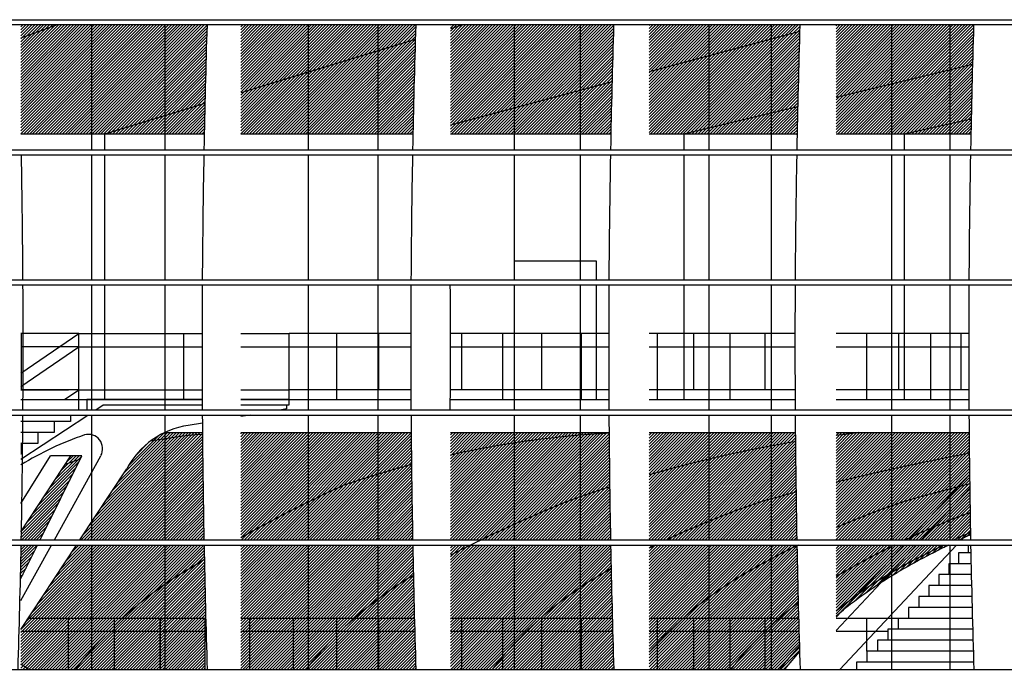
# Model space of a CAD drawing. Extents: x 216 to 413, y 98 to 158.
# Drawn here: x 338 to 353, y 120 to 130 of the extents above; entities that cross this region are included whole.
import ezdxf

# ---------------------------------------------------------------- set-up
doc = ezdxf.new("R2010")
doc.units = 0
doc.header["$MEASUREMENT"] = 0
doc.layers.add('$AUDIT_BAD_LAYER1', color=7, linetype='Continuous')
pattern_1 = [(45, (6e-09, -5e-12), (-0.0224506403, 0.0224506403), [])]
pattern_2 = [(45, (1e-11, 9e-13), (-0.0224506403, 0.0224506403), [])]

# ---------------------------------------------------------------- blocks, each defined once
blk = doc.blocks.new('LINEE')
at = {"layer": '$AUDIT_BAD_LAYER1'}
for p, q in [((0, 0), (0, -1.886)), ((0, -1.966), (0, -3.852)), ((0, -3.932), (0, -5.818)), ((0, -5.898), (0, -7.784)), ((0, -7.864), (0, -9.743))]:
    blk.add_line(p, q, dxfattribs=at)
blk = doc.blocks.new('VETRATA')
at = {"layer": '$AUDIT_BAD_LAYER1'}
for p, q in [((0, 7.858), (61.115, 7.858)), ((0, 7.778), (61.115, 7.778)), ((0, 5.892), (61.115, 5.892)), ((0, 5.812), (61.115, 5.812)), ((0, 3.926), (61.115, 3.926)), ((0, 3.846), (61.115, 3.846)), ((0, 1.96), (61.115, 1.96)), ((0, 1.88), (61.115, 1.88)), ((0, 0), (61.115, 0))]:
    blk.add_line(p, q, dxfattribs=at)
blk.add_lwpolyline([(0, 9.824), (61.115, 9.824), (61.115, 9.744), (0, 9.744)], dxfattribs=at)
at = {"layer": '$AUDIT_BAD_LAYER1', "xscale": -1}
for p in [(33.344, 9.744), (34.451, 9.744), (36.615, 9.744), (37.671, 9.744), (39.729, 9.744), (40.73, 9.744), (42.673, 9.744), (43.615, 9.744), (45.435, 9.744), (46.313, 9.744)]:
    blk.add_blockref('LINEE', p, dxfattribs=at)
blk = doc.blocks.new('A$C11AF5218')
at = {"layer": '$AUDIT_BAD_LAYER1'}
blk.add_blockref('VETRATA', (17.127, 8.598), dxfattribs=at)

msp = doc.modelspace()

# ---------------------------------------------------------------- hatches: boundary and pattern name
at = {"layer": '$AUDIT_BAD_LAYER1'}
h = msp.add_hatch(dxfattribs=at)
h.set_pattern_fill('ANSI31', color=256, scale=0.01, style=0)
h.set_pattern_definition(pattern_1)
h.paths.add_polyline_path([(338.194, 130.098), (337.648, 130.098), (337.648, 129.9)], flags=16)
h.paths.add_polyline_path([(338.715, 130.098), (338.194, 130.098), (337.648, 129.9), (337.648, 128.445), (338.715, 128.445)])
h.paths.add_polyline_path([(339.822, 130.098), (338.715, 130.098), (338.715, 128.445), (338.911, 128.445), (339.822, 128.723)])
h.paths.add_polyline_path([(339.822, 128.723), (338.911, 128.445), (339.822, 128.445)], flags=16)
h.paths.add_polyline_path([(340.427, 128.908), (339.822, 128.723), (339.822, 128.445), (340.417, 128.445, -0.000743)])
h.paths.add_polyline_path([(340.46, 130.098), (339.822, 130.098), (339.822, 128.723), (340.427, 128.908, -0.00191)])
h = msp.add_hatch(dxfattribs=at)
h.set_pattern_fill('ANSI31', color=256, scale=0.01, style=0)
h.set_pattern_definition(pattern_1)
h.paths.add_polyline_path([(341.986, 130.098), (340.969, 130.098), (340.969, 129.073), (341.986, 129.384)])
h.paths.add_polyline_path([(341.986, 129.384), (340.969, 129.073), (340.969, 128.445), (341.986, 128.445)])
h.paths.add_polyline_path([(343.043, 129.706), (341.986, 129.384), (341.986, 128.445), (343.043, 128.445)])
h.paths.add_polyline_path([(343.043, 129.706), (343.043, 130.098), (341.986, 130.098), (341.986, 129.384)])
h.paths.add_polyline_path([(343.614, 130.098), (343.043, 130.098), (343.043, 129.706), (343.607, 129.879, -0.000352)])
h.paths.add_polyline_path([(343.607, 129.879), (343.043, 129.706), (343.043, 128.445), (343.572, 128.445, -0.002301)])
h = msp.add_hatch(dxfattribs=at)
h.set_pattern_fill('ANSI31', color=256, scale=0.01, style=0)
h.set_pattern_definition(pattern_1)
h.paths.add_polyline_path([(344.326, 130.098), (344.139, 130.098), (344.139, 130.041)], flags=16)
h.paths.add_polyline_path([(345.1, 130.098), (344.326, 130.098), (344.139, 130.041), (344.139, 128.585), (345.1, 128.842)])
h.paths.add_polyline_path([(345.1, 128.842), (344.139, 128.585), (344.139, 128.445), (345.1, 128.445)])
h.paths.add_polyline_path([(346.102, 129.11), (345.1, 128.842), (345.1, 128.445), (346.102, 128.445)])
h.paths.add_polyline_path([(346.102, 130.098), (345.1, 130.098), (345.1, 128.842), (346.102, 129.11)])
h.paths.add_polyline_path([(346.605, 130.098), (346.102, 130.098), (346.102, 129.11), (346.581, 129.239, -0.001379)])
h.paths.add_polyline_path([(346.581, 129.239), (346.102, 129.11), (346.102, 128.445), (346.562, 128.445, -0.001274)])
h = msp.add_hatch(dxfattribs=at)
h.set_pattern_fill('ANSI31', color=256, scale=0.01, style=0)
h.set_pattern_definition(pattern_1)
h.paths.add_polyline_path([(348.044, 130.098), (347.143, 130.098), (347.143, 129.389), (348.044, 129.63)])
h.paths.add_polyline_path([(348.044, 129.63), (347.143, 129.389), (347.143, 128.445), (347.667, 128.445), (348.044, 128.536)])
h.paths.add_polyline_path([(348.044, 128.536), (347.667, 128.445), (348.044, 128.445)], flags=16)
h.paths.add_polyline_path([(348.986, 128.764), (348.044, 128.536), (348.044, 128.445), (348.986, 128.445)])
h.paths.add_polyline_path([(348.986, 129.883), (348.044, 129.63), (348.044, 128.536), (348.986, 128.764)])
h.paths.add_polyline_path([(348.986, 130.098), (348.044, 130.098), (348.044, 129.63), (348.986, 129.883)])
h.paths.add_polyline_path([(349.42, 130.098), (348.986, 130.098), (348.986, 129.883), (349.417, 129.998, -0.000161)])
h.paths.add_polyline_path([(349.417, 129.998), (348.986, 129.883), (348.986, 128.764), (349.386, 128.861, -0.001824)])
h.paths.add_polyline_path([(349.386, 128.861), (348.986, 128.764), (348.986, 128.445), (349.377, 128.445, -0.000668)])
h = msp.add_hatch(dxfattribs=at)
h.set_pattern_fill('ANSI31', color=256, scale=0.01, style=0)
h.set_pattern_definition(pattern_1)
h.paths.add_polyline_path([(350.806, 130.098), (349.968, 130.098), (349.968, 129.002), (350.806, 129.205)])
h.paths.add_polyline_path([(350.806, 129.205), (349.968, 129.002), (349.968, 128.445), (350.806, 128.445)])
h.paths.add_polyline_path([(351.684, 129.417), (350.806, 129.205), (350.806, 128.445), (350.994, 128.445), (351.684, 128.6)])
h.paths.add_polyline_path([(351.684, 128.6), (350.994, 128.445), (351.684, 128.445)])
h.paths.add_polyline_path([(351.684, 130.098), (350.806, 130.098), (350.806, 129.205), (351.684, 129.417)])
h.paths.add_polyline_path([(352.046, 130.098), (351.684, 130.098), (351.684, 129.417), (352.029, 129.501, -0.000958)])
h.paths.add_polyline_path([(352.029, 129.501), (351.684, 129.417), (351.684, 128.6), (352.008, 128.672, -0.001329)])
h.paths.add_polyline_path([(352.008, 128.672), (351.684, 128.6), (351.684, 128.445), (352.004, 128.445, -0.000365)])
h = msp.add_hatch(dxfattribs=at)
h.set_pattern_fill('ANSI31', color=256, scale=0.01, style=0)
h.set_pattern_definition(pattern_2)
h.paths.add_polyline_path([(340.391, 123.908, -0.000041), (340.391, 123.933), (339.822, 123.933), (339.822, 123.841, -0.018283)])
h.paths.add_polyline_path([(339.822, 123.933), (339.816, 123.933, 0.050254), (339.602, 123.803, -0.007138), (339.822, 123.841)])
h.paths.add_polyline_path([(339.822, 123.841, 0.007138), (339.602, 123.803, 0.110895), (339.247, 123.386), (338.715, 122.583), (338.715, 122.314), (339.822, 122.314)])
h.paths.add_polyline_path([(340.391, 123.908, 0.018283), (339.822, 123.841), (339.822, 122.314), (340.413, 122.314, -0.002557)])
h.paths.add_polyline_path([(338.715, 122.583), (338.537, 122.314), (338.715, 122.314)])
h.paths.add_polyline_path([(338.715, 122.234), (338.485, 122.234), (337.757, 121.124), (338.715, 121.124)])
h.paths.add_polyline_path([(338.363, 121.124), (337.757, 121.124), (337.648, 120.957), (337.648, 120.924), (338.363, 120.924)])
h.paths.add_polyline_path([(338.715, 121.124), (338.363, 121.124), (338.363, 120.924), (338.715, 120.924)])
h.paths.add_polyline_path([(338.363, 120.924), (337.648, 120.924), (337.648, 120.354), (338.363, 120.354)])
h.paths.add_polyline_path([(338.715, 120.924), (338.363, 120.924), (338.363, 120.354), (338.471, 120.354, -0.016023), (338.715, 120.652)])
h.paths.add_polyline_path([(338.715, 120.652, 0.016023), (338.471, 120.354), (338.715, 120.354)], flags=16)
h.paths.add_polyline_path([(339.059, 120.924), (338.969, 120.924, 0.015544), (338.715, 120.652), (338.715, 120.354), (339.059, 120.354)])
h.paths.add_polyline_path([(338.969, 120.924), (338.715, 120.924), (338.715, 120.652, -0.015544)], flags=16)
h.paths.add_polyline_path([(339.059, 121.124), (338.715, 121.124), (338.715, 120.924), (338.969, 120.924, -0.00523), (339.059, 121.013)])
h.paths.add_polyline_path([(339.059, 121.013, 0.00523), (338.969, 120.924), (339.059, 120.924)], flags=16)
h.paths.add_polyline_path([(339.177, 121.124), (339.059, 121.124), (339.059, 121.013, -0.0068)], flags=16)
h.paths.add_polyline_path([(339.822, 121.638, 0.030496), (339.247, 121.187, 0.003885), (339.177, 121.124), (339.247, 121.124), (339.822, 121.124)], flags=16)
h.paths.add_polyline_path([(339.822, 121.638), (339.822, 122.234), (338.715, 122.234), (338.715, 121.124), (339.177, 121.124, -0.003885), (339.247, 121.187, -0.030496)])
h.paths.add_polyline_path([(339.754, 121.124), (339.247, 121.124), (339.177, 121.124, 0.0068), (339.059, 121.013), (339.059, 120.924), (339.247, 120.924), (339.754, 120.924)])
h.paths.add_polyline_path([(339.822, 121.124), (339.754, 121.124), (339.754, 120.924), (339.822, 120.924)])
h.paths.add_polyline_path([(339.754, 120.924), (339.247, 120.924), (339.059, 120.924), (339.059, 120.354), (339.754, 120.354)])
h.paths.add_polyline_path([(339.822, 120.924), (339.754, 120.924), (339.754, 120.354), (339.822, 120.354)])
h.paths.add_polyline_path([(340.431, 120.924), (339.822, 120.924), (339.822, 120.354), (340.431, 120.354)])
h.paths.add_polyline_path([(340.431, 121.124), (339.822, 121.124), (339.822, 120.924), (340.431, 120.924)])
h.paths.add_polyline_path([(340.419, 122.014, 0.003037), (340.229, 121.895, 0.020052), (339.822, 121.638), (339.822, 121.124), (340.44, 121.124, -0.001428)])
h.paths.add_polyline_path([(340.419, 122.014, -0.000353), (340.414, 122.234), (339.822, 122.234), (339.822, 121.638, -0.020052), (340.229, 121.895, -0.003037)])
h = msp.add_hatch(dxfattribs=at)
h.set_pattern_fill('ANSI31', color=256, scale=0.01, style=0)
h.set_pattern_definition(pattern_2)
h.paths.add_polyline_path([(343.545, 123.933), (343.043, 123.933), (343.043, 123.305, -0.009057), (343.55, 123.45, -0.000774)])
h.paths.add_polyline_path([(343.043, 123.933), (342.492, 123.933), (341.986, 123.933), (341.986, 122.314), (343.043, 122.314)])
h.paths.add_polyline_path([(341.986, 123.933), (340.969, 123.933), (340.969, 122.342, -0.0156), (341.986, 122.882)])
h.paths.add_polyline_path([(341.986, 122.882, 0.0156), (340.969, 122.342), (340.969, 122.314), (341.986, 122.314)])
h.paths.add_polyline_path([(343.55, 123.45, 0.009057), (343.043, 123.305), (343.043, 122.314), (343.567, 122.314, -0.001823)])
h.paths.add_polyline_path([(343.569, 122.234), (343.043, 122.234), (343.043, 121.415, -0.026917), (343.578, 121.775, -0.000736)])
h.paths.add_polyline_path([(343.043, 122.234), (341.986, 122.234), (341.986, 121.124), (342.686, 121.124, -0.019165), (343.043, 121.415)])
h.paths.add_polyline_path([(341.986, 122.234), (340.969, 122.234), (340.969, 121.124), (341.986, 121.124)])
h.paths.add_polyline_path([(341.106, 121.124), (340.969, 121.124), (340.969, 120.924), (341.106, 120.924)])
h.paths.add_polyline_path([(341.106, 120.924), (340.969, 120.924), (340.969, 120.354), (341.106, 120.354)])
h.paths.add_polyline_path([(341.765, 120.924), (341.106, 120.924), (341.106, 120.354), (341.765, 120.354)])
h.paths.add_polyline_path([(341.765, 121.124), (341.106, 121.124), (341.106, 120.924), (341.765, 120.924)])
h.paths.add_polyline_path([(341.986, 121.124), (341.765, 121.124), (341.765, 120.924), (341.986, 120.924)])
h.paths.add_polyline_path([(341.986, 120.924), (341.765, 120.924), (341.765, 120.354), (341.955, 120.354, -0.002094), (341.986, 120.394)])
h.paths.add_polyline_path([(342.42, 120.875), (342.42, 120.924), (341.986, 120.924), (341.986, 120.394, -0.027043)])
h.paths.add_polyline_path([(342.42, 120.875, 0.027043), (341.986, 120.394), (341.986, 120.354), (342.42, 120.354)])
h.paths.add_polyline_path([(342.42, 121.124), (341.986, 121.124), (341.986, 120.924), (342.42, 120.924)])
h.paths.add_polyline_path([(342.686, 121.124), (342.42, 121.124), (342.42, 120.924), (342.47, 120.924, -0.001287), (342.492, 120.946, -0.010981)])
h.paths.add_polyline_path([(342.47, 120.924), (342.42, 120.924), (342.42, 120.875, -0.002915)])
h.paths.add_polyline_path([(343.043, 120.924), (342.47, 120.924, 0.002915), (342.42, 120.875), (342.42, 120.354), (343.043, 120.354)])
h.paths.add_polyline_path([(343.043, 121.124), (342.686, 121.124, 0.010981), (342.492, 120.946, 0.001287), (342.47, 120.924), (343.043, 120.924)])
h.paths.add_polyline_path([(343.058, 121.124), (343.043, 121.124), (343.043, 120.924), (343.058, 120.924)])
h.paths.add_polyline_path([(343.058, 120.924), (343.043, 120.924), (343.043, 120.354), (343.058, 120.354)])
h.paths.add_polyline_path([(343.6, 120.924), (343.058, 120.924), (343.058, 120.354), (343.617, 120.354, -0.000915)])
h.paths.add_polyline_path([(343.594, 121.124), (343.058, 121.124), (343.058, 120.924), (343.6, 120.924, -0.000321)])
h.paths.add_polyline_path([(343.043, 121.415, 0.019165), (342.686, 121.124), (343.043, 121.124)], flags=16)
h.paths.add_polyline_path([(343.578, 121.775, 0.026917), (343.043, 121.415), (343.043, 121.124), (343.594, 121.124, -0.001044)])
h = msp.add_hatch(dxfattribs=at)
h.set_pattern_fill('ANSI31', color=256, scale=0.01, style=0)
h.set_pattern_definition(pattern_2)
h.paths.add_polyline_path([(346.536, 123.924, -0.000015), (346.536, 123.933), (346.102, 123.933), (346.102, 123.894, -0.007473)])
h.paths.add_polyline_path([(346.102, 123.894), (346.102, 123.933), (345.662, 123.933), (345.1, 123.933), (345.1, 123.776, -0.009736), (345.662, 123.851, -0.007574)])
h.paths.add_polyline_path([(345.1, 123.933), (344.139, 123.933), (344.139, 123.595, -0.016794), (345.1, 123.776)])
h.paths.add_polyline_path([(345.1, 123.776, 0.016794), (344.139, 123.595), (344.139, 122.314), (344.607, 122.314, -0.006477), (345.1, 122.546)])
h.paths.add_polyline_path([(345.1, 122.546, 0.006477), (344.607, 122.314), (345.1, 122.314)])
h.paths.add_polyline_path([(346.102, 122.963, 0.002112), (345.943, 122.908, 0.003611), (345.662, 122.792, 0.007293), (345.1, 122.546), (345.1, 122.314), (346.102, 122.314)])
h.paths.add_polyline_path([(346.102, 123.894, 0.007574), (345.662, 123.851, 0.009736), (345.1, 123.776), (345.1, 122.546, -0.007293), (345.662, 122.792, -0.003611), (345.943, 122.908, -0.002112), (346.102, 122.963)])
h.paths.add_polyline_path([(346.536, 123.924, 0.007473), (346.102, 123.894), (346.102, 122.963, -0.00589), (346.545, 123.112, -0.001301)])
h.paths.add_polyline_path([(346.545, 123.112, 0.00589), (346.102, 122.963), (346.102, 122.314), (346.558, 122.314, -0.001281)])
h.paths.add_polyline_path([(346.56, 122.234), (346.102, 122.234), (346.102, 121.591, -0.017906), (346.466, 121.819, -0.002244), (346.567, 121.877, -0.000573)])
h.paths.add_polyline_path([(346.102, 122.234), (345.1, 122.234), (345.1, 121.124), (345.499, 121.124, -0.008953), (345.662, 121.264, -0.022837), (346.102, 121.591)])
h.paths.add_polyline_path([(345.1, 122.234), (344.445, 122.234, 0.004074), (344.139, 122.079), (344.139, 121.124), (345.1, 121.124)])
h.paths.add_polyline_path([(344.445, 122.234), (344.139, 122.234), (344.139, 122.079, -0.004074)], flags=16)
h.paths.add_polyline_path([(344.313, 121.124), (344.139, 121.124), (344.139, 120.924), (344.313, 120.924)])
h.paths.add_polyline_path([(344.928, 121.124), (344.313, 121.124), (344.313, 120.924), (344.928, 120.924)])
h.paths.add_polyline_path([(345.1, 121.124), (344.928, 121.124), (344.928, 120.924), (345.1, 120.924)])
h.paths.add_polyline_path([(345.1, 120.924), (344.928, 120.924), (344.928, 120.549, -0.010691), (345.1, 120.739)])
h.paths.add_polyline_path([(344.928, 120.924), (344.313, 120.924), (344.313, 120.354), (344.767, 120.354, -0.010524), (344.928, 120.549)])
h.paths.add_polyline_path([(344.313, 120.924), (344.139, 120.924), (344.139, 120.354), (344.313, 120.354)])
h.paths.add_polyline_path([(344.928, 120.549, 0.010524), (344.767, 120.354), (344.928, 120.354)], flags=16)
h.paths.add_polyline_path([(345.1, 120.739, 0.010691), (344.928, 120.549), (344.928, 120.354), (345.1, 120.354)])
h.paths.add_polyline_path([(345.519, 120.924), (345.283, 120.924, 0.010832), (345.1, 120.739), (345.1, 120.354), (345.519, 120.354)])
h.paths.add_polyline_path([(345.283, 120.924), (345.1, 120.924), (345.1, 120.739, -0.010832)])
h.paths.add_polyline_path([(345.499, 121.124), (345.1, 121.124), (345.1, 120.924), (345.283, 120.924, -0.012268)])
h.paths.add_polyline_path([(345.519, 121.124), (345.499, 121.124, 0.012268), (345.283, 120.924), (345.519, 120.924)])
h.paths.add_polyline_path([(346.102, 120.924), (345.662, 120.924), (345.519, 120.924), (345.519, 120.354), (346.102, 120.354)])
h.paths.add_polyline_path([(346.102, 121.124), (345.662, 121.124), (345.519, 121.124), (345.519, 120.924), (345.662, 120.924), (346.102, 120.924)])
h.paths.add_polyline_path([(346.102, 121.591, 0.022837), (345.662, 121.264, 0.008953), (345.499, 121.124), (345.662, 121.124), (346.102, 121.124)])
h.paths.add_polyline_path([(346.119, 121.124), (346.102, 121.124), (346.102, 120.924), (346.119, 120.924)])
h.paths.add_polyline_path([(346.119, 120.924), (346.102, 120.924), (346.102, 120.354), (346.119, 120.354)])
h.paths.add_polyline_path([(346.591, 120.924), (346.119, 120.924), (346.119, 120.354), (346.608, 120.354, -0.000915)])
h.paths.add_polyline_path([(346.585, 121.124), (346.119, 121.124), (346.119, 120.924), (346.591, 120.924, -0.000321)])
h.paths.add_polyline_path([(346.567, 121.877, 0.002244), (346.466, 121.819, 0.017906), (346.102, 121.591), (346.102, 121.124), (346.585, 121.124, -0.001208)])
h = msp.add_hatch(dxfattribs=at)
h.set_pattern_fill('ANSI31', color=256, scale=0.01, style=0)
h.set_pattern_definition(pattern_2)
h.paths.add_polyline_path([(348.044, 123.933), (347.143, 123.933), (347.143, 123.295, -0.011741), (348.044, 123.532)])
h.paths.add_polyline_path([(348.986, 123.731), (348.986, 123.933), (348.497, 123.933), (348.044, 123.933), (348.044, 123.532, -0.005839), (348.497, 123.634, -0.006284)])
h.paths.add_polyline_path([(349.35, 123.933), (348.986, 123.933), (348.986, 123.731, -0.004675), (349.352, 123.796, -0.000219)])
h.paths.add_polyline_path([(349.352, 123.796, 0.004675), (348.986, 123.731), (348.986, 122.932, -0.002358), (349.361, 123.031, -0.001228)])
h.paths.add_polyline_path([(348.986, 123.731, 0.006284), (348.497, 123.634, 0.005839), (348.044, 123.532), (348.044, 122.593, -0.009329), (348.497, 122.769, -0.008145), (348.897, 122.908, -0.000563), (348.986, 122.932)])
h.paths.add_polyline_path([(348.044, 123.532, 0.011741), (347.143, 123.295), (347.143, 122.314), (347.41, 122.314, -0.013329), (348.044, 122.593)])
h.paths.add_polyline_path([(348.044, 122.593, 0.013329), (347.41, 122.314), (348.044, 122.314)], flags=16)
h.paths.add_polyline_path([(348.986, 122.932, 0.000563), (348.897, 122.908, 0.008145), (348.497, 122.769, 0.009329), (348.044, 122.593), (348.044, 122.314), (348.986, 122.314)])
h.paths.add_polyline_path([(349.361, 123.031, 0.002358), (348.986, 122.932), (348.986, 122.314), (349.373, 122.314, -0.001151)])
h.paths.add_polyline_path([(347.244, 122.234), (347.143, 122.234), (347.143, 122.184, -0.002174)])
h.paths.add_polyline_path([(348.044, 122.234), (347.244, 122.234, 0.002174), (347.143, 122.184), (347.143, 121.124), (347.651, 121.124, -0.021075), (348.044, 121.442)])
h.paths.add_polyline_path([(348.986, 122.234), (348.044, 122.234), (348.044, 121.124), (348.497, 121.124), (348.986, 121.124)])
h.paths.add_polyline_path([(349.374, 122.223, -0.000018), (349.374, 122.234), (348.986, 122.234), (348.986, 122.024, -0.008397)])
h.paths.add_polyline_path([(349.374, 122.223, 0.008397), (348.986, 122.024), (348.986, 121.124), (349.107, 121.124, -0.015492), (349.394, 121.361, -0.001382)])
h.paths.add_polyline_path([(348.044, 121.442, 0.021075), (347.651, 121.124), (348.044, 121.124)])
h.paths.add_polyline_path([(349.107, 121.124), (348.986, 121.124), (348.986, 121.015, -0.006817)], flags=16)
h.paths.add_polyline_path([(349.4, 121.124), (349.107, 121.124, 0.006817), (348.986, 121.015), (348.986, 120.924), (349.405, 120.924, -0.000321)])
h.paths.add_polyline_path([(349.394, 121.361, 0.015492), (349.107, 121.124), (349.4, 121.124, -0.00038)])
h.paths.add_polyline_path([(348.986, 121.124), (348.893, 121.124), (348.893, 120.926, -0.005331), (348.986, 121.015)])
h.paths.add_polyline_path([(348.893, 121.124), (348.497, 121.124), (348.368, 121.124), (348.368, 120.924), (348.497, 120.924), (348.891, 120.924, -0.00012), (348.893, 120.926)])
h.paths.add_polyline_path([(348.368, 121.124), (348.044, 121.124), (348.044, 120.924), (348.368, 120.924)])
h.paths.add_polyline_path([(348.044, 121.124), (347.818, 121.124), (347.818, 120.924), (348.044, 120.924)])
h.paths.add_polyline_path([(347.818, 121.124), (347.651, 121.124, 0.012268), (347.435, 120.924), (347.818, 120.924)])
h.paths.add_polyline_path([(347.651, 121.124), (347.267, 121.124), (347.267, 120.924), (347.435, 120.924, -0.012268)])
h.paths.add_polyline_path([(347.267, 121.124), (347.143, 121.124), (347.143, 120.924), (347.267, 120.924)])
h.paths.add_polyline_path([(347.267, 120.924), (347.143, 120.924), (347.143, 120.619, -0.007642), (347.267, 120.754)])
h.paths.add_polyline_path([(347.435, 120.924), (347.267, 120.924), (347.267, 120.754, -0.009983)], flags=16)
h.paths.add_polyline_path([(347.267, 120.754, 0.007642), (347.143, 120.619), (347.143, 120.354), (347.267, 120.354)])
h.paths.add_polyline_path([(347.818, 120.924), (347.435, 120.924, 0.009983), (347.267, 120.754), (347.267, 120.354), (347.818, 120.354)])
h.paths.add_polyline_path([(348.044, 120.924), (347.818, 120.924), (347.818, 120.354), (348.044, 120.354)])
h.paths.add_polyline_path([(348.368, 120.924), (348.044, 120.924), (348.044, 120.354), (348.368, 120.354)])
h.paths.add_polyline_path([(348.891, 120.924), (348.497, 120.924), (348.368, 120.924), (348.368, 120.354), (348.376, 120.354, -0.007948), (348.497, 120.502, -0.024102)])
h.paths.add_polyline_path([(348.986, 121.015, 0.005331), (348.893, 120.926), (348.893, 120.924), (348.986, 120.924)])
h.paths.add_polyline_path([(348.893, 120.924), (348.891, 120.924, 0.024102), (348.497, 120.502, 0.007948), (348.376, 120.354), (348.893, 120.354)])
h.paths.add_polyline_path([(348.986, 120.924), (348.893, 120.924), (348.893, 120.354), (348.986, 120.354)])
h.paths.add_polyline_path([(349.412, 120.705, -0.000352), (349.405, 120.924), (348.986, 120.924), (348.986, 120.354), (349.11, 120.354, -0.019279)])
h.paths.add_polyline_path([(349.414, 120.618, -0.000141), (349.412, 120.705, 0.019279), (349.11, 120.354), (349.193, 120.354, -0.014336)])
h = msp.add_hatch(dxfattribs=at)
h.set_pattern_fill('ANSI31', color=256, scale=0.01, style=0)
h.set_pattern_definition(pattern_2)
h.paths.add_polyline_path([(350.308, 123.933), (349.968, 123.933), (349.968, 123.89, -0.004316)], flags=16)
h.paths.add_polyline_path([(350.806, 123.933), (350.308, 123.933, 0.004316), (349.968, 123.89), (349.968, 123.184, -0.005234), (350.806, 123.379)])
h.paths.add_polyline_path([(351.684, 123.933), (351.229, 123.933), (350.806, 123.933), (350.806, 123.379, -0.002636), (351.229, 123.47, -0.002822), (351.684, 123.563)])
h.paths.add_polyline_path([(351.977, 123.933), (351.684, 123.933), (351.684, 123.563, -0.001834), (351.98, 123.621, -0.0005)])
h.paths.add_polyline_path([(350.806, 123.379, 0.005234), (349.968, 123.184), (349.968, 122.497, -0.017311), (350.806, 122.825)])
h.paths.add_polyline_path([(351.684, 123.563, 0.002822), (351.229, 123.47, 0.002636), (350.806, 123.379), (350.806, 122.314), (351.019, 122.314, -0.00177), (351.102, 122.353), (351.229, 122.489), (351.684, 122.973)])
h.paths.add_polyline_path([(351.98, 123.621, 0.001834), (351.684, 123.563), (351.684, 123.08, -0.001124), (351.816, 123.115), (351.984, 123.293, -0.000526)])
h.paths.add_polyline_path([(351.984, 123.293), (351.816, 123.115, -0.001437), (351.985, 123.157, -0.000218)])
h.paths.add_polyline_path([(351.986, 123.096, -0.000098), (351.985, 123.157, 0.001437), (351.816, 123.115), (351.684, 122.973), (351.684, 122.773)])
h.paths.add_polyline_path([(351.816, 123.115, 0.001124), (351.684, 123.08), (351.684, 122.973)])
h.paths.add_polyline_path([(351.986, 123.096), (351.684, 122.773), (351.684, 122.606, -0.006359), (351.992, 122.726, -0.000593)])
h.paths.add_polyline_path([(351.684, 122.773), (351.425, 122.498, -0.005392), (351.684, 122.606)])
h.paths.add_polyline_path([(351.684, 122.773), (351.684, 122.973), (351.229, 122.489), (351.102, 122.353, -0.00269), (351.229, 122.411, -0.004117), (351.425, 122.498)], flags=17)
h.paths.add_polyline_path([(350.806, 122.825, 0.017311), (349.968, 122.497), (349.968, 122.314), (350.806, 122.314)])
h.paths.add_polyline_path([(351.425, 122.498, 0.004117), (351.229, 122.411, 0.00269), (351.102, 122.353), (351.066, 122.314), (351.253, 122.314)], flags=17)
h.paths.add_polyline_path([(351.684, 122.606, 0.005392), (351.425, 122.498), (351.253, 122.314), (351.684, 122.314)])
h.paths.add_polyline_path([(351.992, 122.726, 0.006359), (351.684, 122.606), (351.684, 122.314), (351.753, 122.314, -0.004088), (351.946, 122.403), (351.996, 122.457, -0.000432)])
h.paths.add_polyline_path([(351.946, 122.403, 0.004088), (351.753, 122.314), (351.836, 122.314, -0.001019), (351.884, 122.336)])
h.paths.add_polyline_path([(351.669, 122.234), (351.587, 122.234, 0.007719), (351.229, 122.052, 0.009247), (350.809, 121.819, 0.000136), (350.806, 121.817), (350.806, 121.769, -0.004121), (350.891, 121.819, -0.00745), (351.229, 122.008, -0.009515)])
h.paths.add_polyline_path([(351.587, 122.234), (351.178, 122.234), (350.806, 121.837), (350.806, 121.817, -0.009309), (351.229, 122.052, -0.007719)])
h.paths.add_polyline_path([(351.178, 122.234), (350.991, 122.234), (350.806, 122.037), (350.806, 121.837)], flags=17)
h.paths.add_polyline_path([(350.991, 122.234), (350.853, 122.234, 0.001004), (350.806, 122.211), (350.806, 122.037)], flags=17)
h.paths.add_polyline_path([(350.806, 122.211), (350.806, 122.234), (349.968, 122.234), (349.968, 121.756, -0.005158), (350.074, 121.819, -0.015963)])
h.paths.add_polyline_path([(350.806, 122.037), (350.806, 122.211, 0.015963), (350.074, 121.819, 0.005158), (349.968, 121.756), (349.968, 121.232, -0.016454), (350.279, 121.475)])
h.paths.add_polyline_path([(350.806, 121.837), (350.806, 122.037), (350.279, 121.475, -0.02426), (350.766, 121.794)], flags=17)
h.paths.add_polyline_path([(350.654, 121.675), (350.766, 121.794, 0.02426), (350.279, 121.475), (350.057, 121.238, -0.030821)], flags=17)
h.paths.add_polyline_path([(350.806, 121.817, 0.001932), (350.766, 121.794), (350.654, 121.675, -0.00745), (350.806, 121.769)])
h.paths.add_polyline_path([(350.279, 121.475, 0.016454), (349.968, 121.232), (349.968, 121.162, -0.004897), (350.057, 121.238)])
h = msp.add_hatch(dxfattribs=at)
h.set_pattern_fill('ANSI31', color=256, scale=0.01, style=0)
h.set_pattern_definition(pattern_2)
h.paths.add_polyline_path([(338.542, 123.53), (338.569, 123.585), (338.403, 123.585), (338.315, 123.45, -0.00769)])
h.paths.add_polyline_path([(338.542, 123.53, 0.00769), (338.315, 123.45), (337.655, 122.444, -0.000208), (337.653, 122.314), (337.938, 122.314)])
h.paths.add_polyline_path([(337.898, 122.234), (337.651, 122.234, -0.000263), (337.648, 122.07), (337.648, 121.73)])
h = msp.add_hatch(dxfattribs=at)
h.set_pattern_fill('ANSI31', color=256, scale=0.01, style=0)
h.set_pattern_definition(pattern_2)
h.paths.add_polyline_path([(351.998, 122.389, -0.000059), (351.997, 122.426, 0.001074), (351.946, 122.403), (351.884, 122.336, -0.002417)])

# ---------------------------------------------------------------- linework, layer by layer
for p, q in [((338.194, 130.098), (337.648, 129.9)), ((344.326, 130.098), (344.139, 130.041)), ((349.417, 129.998), (347.143, 129.389)), ((343.607, 129.879), (340.969, 129.073)), ((352.029, 129.501), (349.968, 129.002)), ((346.581, 129.239), (344.139, 128.585)), ((340.427, 128.908), (338.911, 128.445)), ((349.386, 128.861), (347.667, 128.445)), ((352.008, 128.672), (350.994, 128.445)), ((340.417, 128.445), (337.648, 128.445)), ((338.911, 128.445), (338.911, 128.212)), ((343.572, 128.445), (340.969, 128.445)), ((346.562, 128.445), (344.139, 128.445)), ((349.377, 128.445), (347.143, 128.445)), ((347.667, 128.445), (347.667, 128.212)), ((352.004, 128.445), (349.968, 128.445)), ((350.994, 128.445), (350.994, 128.212)), ((338.911, 128.132), (338.911, 126.246)), ((347.667, 128.132), (347.667, 126.246)), ((350.994, 128.132), (350.994, 126.246)), ((338.911, 126.166), (338.911, 124.433)), ((338.911, 126.166), (338.911, 124.433)), ((347.667, 126.166), (347.667, 124.433)), ((347.667, 126.166), (347.667, 124.433)), ((350.994, 126.166), (350.994, 124.433)), ((350.994, 126.166), (350.994, 124.433)), ((337.648, 124.831), (338.521, 125.433)), ((338.521, 125.433), (337.648, 125.433)), ((337.65, 125.433), (337.65, 124.583)), ((338.521, 124.268), (338.521, 125.433)), ((338.521, 125.433), (339.247, 125.433)), ((339.247, 125.433), (340.385, 125.433)), ((340.11, 124.433), (340.11, 125.433)), ((340.969, 125.433), (341.7, 125.433)), ((341.7, 124.433), (341.7, 125.433)), ((342.492, 125.433), (341.7, 125.433)), ((342.42, 124.433), (342.42, 125.433)), ((343.539, 125.433), (342.492, 125.433)), ((343.058, 124.583), (343.058, 125.433)), ((345.662, 125.433), (344.139, 125.433)), ((344.313, 124.583), (344.313, 125.433)), ((344.928, 124.433), (344.928, 125.433)), ((345.519, 124.583), (345.519, 125.433)), ((346.53, 125.433), (345.662, 125.433)), ((346.119, 124.433), (346.119, 125.433)), ((348.497, 125.433), (347.143, 125.433)), ((347.267, 124.433), (347.267, 125.433)), ((347.818, 124.583), (347.818, 125.433)), ((348.368, 124.433), (348.368, 125.433)), ((349.345, 125.433), (348.497, 125.433)), ((348.893, 124.583), (348.893, 125.433)), ((351.229, 125.433), (349.968, 125.433)), ((350.433, 124.433), (350.433, 125.433)), ((350.917, 124.583), (350.917, 125.433)), ((351.971, 125.433), (351.229, 125.433)), ((351.397, 124.433), (351.397, 125.433)), ((351.858, 124.583), (351.858, 125.433)), ((338.521, 125.233), (337.648, 125.233)), ((341.7, 125.233), (342.492, 125.233)), ((342.492, 125.233), (343.539, 125.233)), ((344.139, 125.233), (345.662, 125.233)), ((345.662, 125.233), (346.53, 125.233)), ((347.143, 125.233), (348.497, 125.233)), ((348.497, 125.233), (349.345, 125.233)), ((349.968, 125.233), (351.229, 125.233)), ((351.229, 125.233), (351.971, 125.233)), ((337.648, 124.583), (338.366, 124.583)), ((338.521, 124.583), (337.648, 124.583)), ((342.492, 124.583), (341.7, 124.583)), ((343.541, 124.583), (342.492, 124.583)), ((345.662, 124.583), (344.139, 124.583)), ((346.532, 124.583), (345.662, 124.583)), ((348.497, 124.583), (347.143, 124.583)), ((349.346, 124.583), (348.497, 124.583)), ((351.229, 124.583), (349.968, 124.583)), ((351.973, 124.583), (351.229, 124.583)), ((337.648, 124.433), (339.247, 124.433)), ((339.247, 124.433), (340.387, 124.433)), ((340.969, 124.433), (342.492, 124.433)), ((342.492, 124.433), (343.541, 124.433)), ((344.139, 124.433), (345.662, 124.433)), ((345.662, 124.433), (346.532, 124.433)), ((347.143, 124.433), (348.497, 124.433)), ((348.497, 124.433), (349.347, 124.433)), ((349.968, 124.433), (351.229, 124.433)), ((351.229, 124.433), (351.973, 124.433)), ((338.15, 124.102), (337.648, 124.102)), ((337.901, 123.937), (337.648, 123.937)), ((339.816, 123.933), (340.391, 123.933)), ((340.969, 123.933), (342.492, 123.933)), ((342.492, 123.933), (343.545, 123.933)), ((344.139, 123.933), (345.662, 123.933)), ((345.662, 123.933), (346.536, 123.933)), ((347.143, 123.933), (348.497, 123.933)), ((348.497, 123.933), (349.35, 123.933)), ((349.968, 123.933), (351.229, 123.933)), ((351.229, 123.933), (351.977, 123.933)), ((337.652, 123.771), (337.648, 123.771)), ((337.648, 122.862), (338.092, 123.585)), ((337.648, 122.433), (338.403, 123.585)), ((337.938, 122.314), (338.569, 123.585)), ((338.569, 123.585), (338.092, 123.585)), ((338.155, 122.314), (338.855, 123.585)), ((338.537, 122.314), (339.247, 123.386)), ((351.229, 122.489), (351.984, 123.293)), ((351.253, 122.314), (351.986, 123.096)), ((351.066, 122.314), (351.229, 122.489)), ((351.862, 122.314), (351.996, 122.457)), ((337.648, 121.393), (338.111, 122.234)), ((337.648, 121.73), (337.898, 122.234)), ((337.648, 120.957), (338.485, 122.234)), ((349.968, 121.143), (350.991, 122.234)), ((349.968, 120.943), (351.178, 122.234)), ((351.229, 122.052), (351.585, 122.234)), ((351.229, 121.639), (351.787, 122.234)), ((351.23, 122.234), (352.431, 122.234)), ((351.455, 122.234), (352.137, 122.234)), ((352.003, 122.118), (351.817, 122.118)), ((352.006, 121.952), (351.669, 121.952)), ((352.01, 121.787), (351.519, 121.787)), ((350.025, 120.354), (351.229, 121.639)), ((352.014, 121.621), (351.368, 121.621)), ((351.229, 121.456), (351.215, 121.456)), ((352.018, 121.456), (351.309, 121.456)), ((351.229, 121.291), (351.061, 121.291)), ((352.022, 121.291), (351.229, 121.291)), ((339.247, 121.124), (337.757, 121.124)), ((338.363, 121.124), (338.363, 120.354)), ((339.059, 121.124), (339.059, 120.354)), ((340.44, 121.124), (339.247, 121.124)), ((339.754, 121.124), (339.754, 120.354)), ((339.754, 120.354), (339.754, 121.124)), ((340.431, 120.354), (340.431, 121.124)), ((343.594, 121.124), (340.969, 121.124)), ((341.106, 120.354), (341.106, 121.124)), ((341.765, 120.354), (341.765, 121.124)), ((342.42, 120.354), (342.42, 121.124)), ((343.058, 120.354), (343.058, 121.124)), ((345.662, 121.124), (344.139, 121.124)), ((344.313, 120.354), (344.313, 121.124)), ((344.928, 120.354), (344.928, 121.124)), ((345.519, 120.354), (345.519, 121.124)), ((346.585, 121.124), (345.662, 121.124)), ((346.119, 120.354), (346.119, 121.124)), ((348.497, 121.124), (347.143, 121.124)), ((347.267, 120.354), (347.267, 121.124)), ((347.818, 120.354), (347.818, 121.124)), ((348.368, 120.354), (348.368, 121.124)), ((349.4, 121.124), (348.497, 121.124)), ((348.893, 120.354), (348.893, 121.124)), ((350.906, 121.124), (349.968, 121.124)), ((350.433, 120.629), (350.433, 121.124)), ((351.229, 121.125), (350.906, 121.125)), ((352.026, 121.125), (351.229, 121.125)), ((339.247, 120.924), (337.648, 120.924)), ((340.445, 120.924), (339.247, 120.924)), ((343.6, 120.924), (340.969, 120.924)), ((345.662, 120.924), (344.139, 120.924)), ((346.591, 120.924), (345.662, 120.924)), ((348.497, 120.924), (347.143, 120.924)), ((349.405, 120.924), (348.497, 120.924)), ((350.75, 120.924), (349.968, 120.924)), ((351.229, 120.96), (350.75, 120.96)), ((352.031, 120.96), (351.229, 120.96)), ((351.229, 120.794), (350.592, 120.794)), ((352.035, 120.794), (351.229, 120.794)), ((351.229, 120.629), (350.433, 120.629)), ((352.04, 120.629), (351.229, 120.629)), ((337.768, 120.354), (337.648, 120.433)), ((351.229, 120.464), (350.273, 120.464)), ((352.045, 120.464), (351.229, 120.464))]:
    msp.add_line(p, q, dxfattribs=at)
at = {"layer": '$AUDIT_BAD_LAYER1', "color": 1}
for p, q in [((345.102, 126.533), (345.582, 126.533)), ((345.102, 126.533), (345.102, 126.246)), ((345.582, 126.533), (346.342, 126.533)), ((346.342, 126.533), (346.342, 126.246)), ((345.102, 126.166), (345.102, 124.433)), ((346.342, 126.166), (346.342, 124.433))]:
    msp.add_line(p, q, dxfattribs=at)
at = {"layer": '$AUDIT_BAD_LAYER1'}
for points in [[(337.648, 124.631), (338.521, 125.233), (339.247, 125.233)], [(339.247, 125.233), (340.385, 125.233)], [(340.969, 125.233), (341.7, 125.233)], [(338.304, 124.433), (338.521, 124.583), (339.247, 124.583)], [(339.247, 124.583), (340.386, 124.583)], [(340.969, 124.583), (341.7, 124.583)], [(337.648, 124.433), (338.645, 124.433)], [(339.247, 124.433), (338.645, 124.433), (338.645, 124.28)], [(340.387, 124.433), (339.247, 124.433)], [(340.969, 124.353), (341.7, 124.353), (341.7, 124.433), (340.969, 124.433)], [(338.781, 124.28), (338.892, 124.353), (339.247, 124.353)], [(339.247, 124.353), (340.387, 124.353)], [(341.66, 124.353), (341.66, 124.293), (341.583, 124.28)], [(337.648, 123.533), (338.66, 124.2)], [(338.398, 124.2), (338.398, 124.102), (338.15, 124.102), (338.15, 123.937), (337.901, 123.937), (337.901, 123.771), (337.652, 123.771), (337.652, 123.606), (337.648, 123.606)], [(341.111, 124.2), (340.969, 124.176)], [(340.389, 124.078), (340.177, 124.042)], [(351.965, 122.234), (351.965, 122.118), (351.817, 122.118), (351.817, 121.952), (351.669, 121.952), (351.669, 121.787), (351.519, 121.787), (351.519, 121.621), (351.368, 121.621), (351.368, 121.456), (351.229, 121.456)], [(351.229, 121.456), (351.215, 121.456), (351.215, 121.291), (351.061, 121.291), (351.061, 121.125), (350.906, 121.125), (350.906, 120.96), (350.75, 120.96), (350.75, 120.794), (350.592, 120.794), (350.592, 120.629), (350.433, 120.629), (350.433, 120.464), (350.273, 120.464), (350.273, 120.354)]]:
    msp.add_lwpolyline(points, dxfattribs=at)
for points in [[(345.662, 123.851, 0.026534), (344.139, 123.595, 0.023592)], [(346.536, 123.924, 0.015048), (345.662, 123.851, 0.023592)], [(350.308, 123.933, 0.004316), (349.968, 123.89, 0.003611)], [(349.352, 123.796, 0.01096), (348.497, 123.634, 0.003611)], [(348.497, 123.634, 0.01758), (347.143, 123.295, 0.003611)], [(351.98, 123.621, 0.004655), (351.229, 123.47, 0.006509)], [(343.55, 123.45, 0.019), (342.492, 123.124, 0.023592)], [(351.229, 123.47, 0.007869), (349.968, 123.184, 0.006509)], [(342.492, 123.121, 0.023194), (340.969, 122.342, 0.046146)], [(346.545, 123.112, 0.008002), (345.943, 122.908, 0.003611), (345.662, 122.792, 0.094281)], [(351.985, 123.157, 0.006434), (351.229, 122.958, 0.022262)], [(349.361, 123.031, 0.00292), (348.897, 122.908, 0.008145), (348.497, 122.769, 0.040759)], [(351.229, 122.958, 0.001538), (351.049, 122.908, 0.022262), (349.968, 122.497, 0.094281)], [(345.662, 122.792, 0.020001), (344.139, 122.079, 0.094281)], [(348.497, 122.769, 0.022661), (347.41, 122.314, 0.040759)], [(351.992, 122.726, 0.015869), (351.229, 122.411, 0.005158)], [(351.229, 122.411, 0.00446), (351.019, 122.314, 0.005158)], [(351.997, 122.426, 0.005161), (351.753, 122.314, 0.042801)], [(347.244, 122.234, 0.002174), (347.143, 122.184, 0.040759)], [(349.397, 122.234, 0.016967), (348.618, 121.819, 0.005889), (348.497, 121.747)], [(350.853, 122.234, 0.016967), (350.074, 121.819, 0.005158), (349.968, 121.756)], [(351.229, 122.052, 0.009247), (350.809, 121.819, 0.042801), (349.968, 121.232)], [(340.42, 122.015, 0.003062), (340.229, 121.895, 0.050578), (339.247, 121.187)], [(346.567, 121.877, 0.002244), (346.466, 121.819, 0.040759), (345.662, 121.264)], [(343.578, 121.775, 0.057116), (342.492, 120.946)], [(348.497, 121.747, 0.073828), (347.143, 120.619)], [(349.968, 121.162, -0.047314), (350.891, 121.819)], [(349.394, 121.361, 0.051902), (348.497, 120.502)], [(339.247, 121.187, 0.047514), (338.471, 120.354)], [(345.662, 121.264, 0.053316), (344.767, 120.354)], [(342.492, 120.946, 0.033345), (341.955, 120.354)], [(349.412, 120.705, 0.019279), (349.11, 120.354)], [(349.193, 120.354, -0.014336), (349.414, 120.618)], [(348.497, 120.502, 0.007948), (348.376, 120.354)]]:
    msp.add_lwpolyline(points, format="xyb", dxfattribs=at)
for centre, radius, start, end in [((496.232, 125.267), 155.847, 178.22379, 178.91738), ((499.386, 125.267), 155.847, 178.22379, 178.91738), ((502.377, 125.267), 155.847, 178.22379, 178.91738), ((505.192, 125.267), 155.847, 178.22379, 178.91738), ((507.818, 125.267), 155.847, 178.22379, 178.91738), ((181.834, 125.267), 155.847, 0.35978, 1.05321), ((496.232, 125.267), 155.847, 178.94679, 179.64022), ((499.386, 125.267), 155.847, 178.94679, 179.64022), ((502.377, 125.267), 155.847, 178.94679, 179.64022), ((505.192, 125.267), 155.847, 178.94679, 179.64022), ((507.818, 125.267), 155.847, 178.94679, 179.64022), ((181.834, 125.267), 155.847, 359.63699, 0.33036), ((496.232, 125.267), 155.847, 179.66964, 180.36301), ((499.386, 125.267), 155.847, 179.66964, 180.36301), ((188.292, 125.267), 155.847, 359.63699, 0.33036), ((502.377, 125.267), 155.847, 179.66964, 180.36301), ((505.192, 125.267), 155.847, 179.66964, 180.36301), ((507.818, 125.267), 155.847, 179.66964, 180.36301), ((181.834, 125.267), 155.847, 358.91414, 359.60758), ((496.232, 125.267), 155.847, 180.39242, 181.08586), ((499.386, 125.267), 155.847, 180.39242, 181.08586), ((502.377, 125.267), 155.847, 180.39242, 181.08586), ((505.192, 125.267), 155.847, 180.39242, 181.08586), ((507.818, 125.267), 155.847, 180.39242, 181.08586), ((340.353, 122.804), 1.25, 98.0879, 152.2388), ((340.169, 119.347), 4.812, 108.9196, 121.6019), ((338.666, 123.691), 0.216, 330.7253, 105.4711), ((341.021, 116.104), 7.829, 94.6194, 100.445), ((341.021, 116.104), 7.829, 108.4612, 110.2236), ((357.391, 110.561), 13, 114.5114, 115.2989), ((181.834, 125.267), 155.847, 358.19351, 358.88473), ((496.232, 125.267), 155.847, 181.11527, 181.80649), ((499.386, 125.267), 155.847, 181.11527, 181.80649), ((502.377, 125.267), 155.847, 181.11527, 181.80649), ((505.192, 125.267), 155.847, 181.11527, 181.80649), ((357.391, 110.561), 13, 116.1118, 118.2926), ((507.818, 125.267), 155.847, 181.11527, 181.80649), ((357.391, 110.561), 13, 118.2926, 120)]:
    msp.add_arc(centre, radius, start, end, dxfattribs=at)

# ---------------------------------------------------------------- block references
msp.add_blockref('A$C11AF5218', (288.244, 111.756), dxfattribs=at)

doc.saveas('drawing.dxf')
